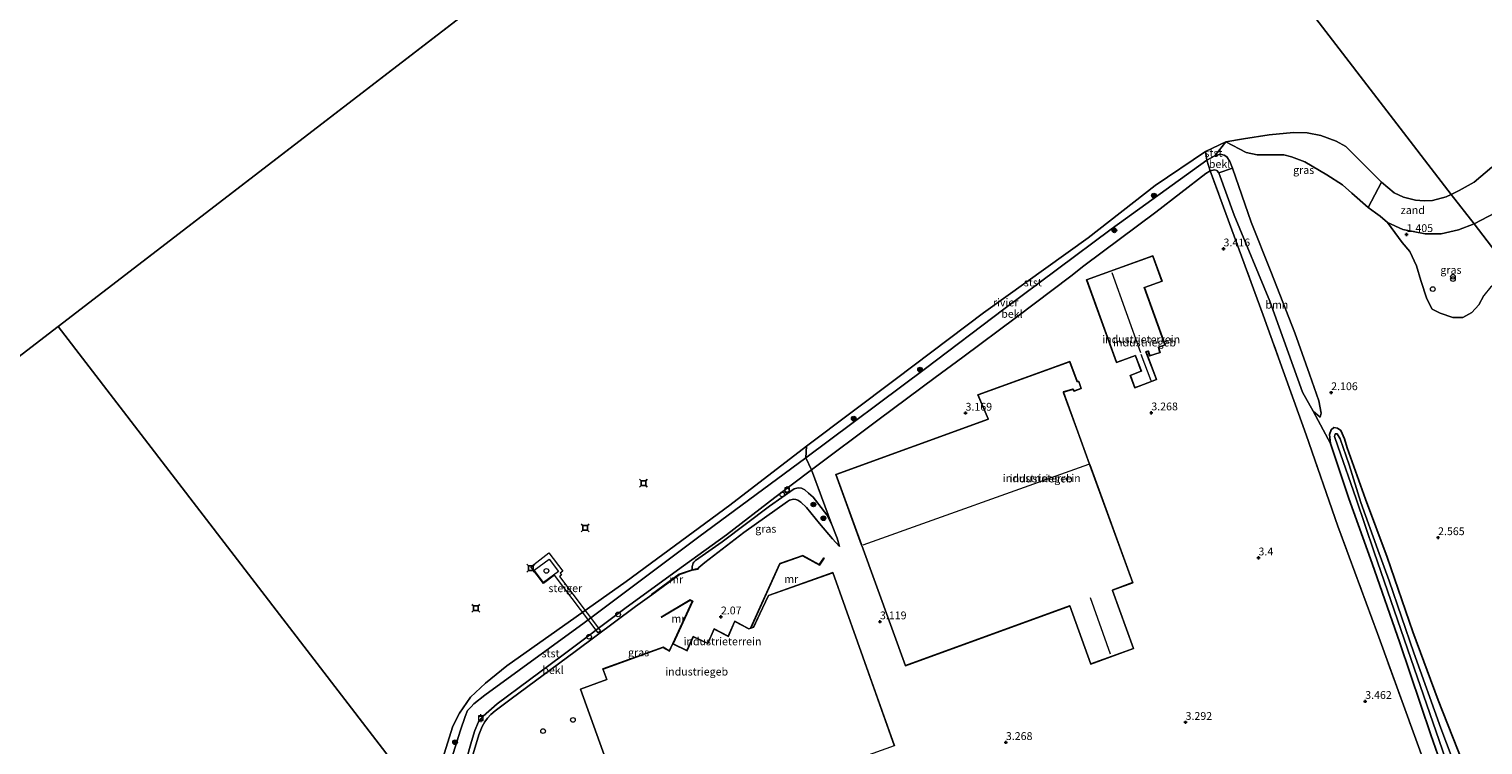
# Model space of a CAD drawing. Units: metres. Extents: x 99995 to 110008, y 412498 to 418753.
# Drawn here: x 101161 to 101627, y 412782 to 413011 of the extents above; entities that cross this region are included whole.
import ezdxf
from ezdxf.enums import TextEntityAlignment as Align

# ---------------------------------------------------------------- set-up
doc = ezdxf.new("R2010")
doc.units = ezdxf.units.M
doc.linetypes.add('IE-TERREINAFSCHEIDING', pattern=[10, 8, -2])
doc.layers.get('0').update_dxf_attribs({"lineweight": 25})
for name, color, linetype, lineweight in [('B-ME-GR-BOOM-GV-B6', 93, 'Continuous', 18), ('B-ME-GR-BOOM-S-B1', 93, 'Continuous', 18), ('B-ME-GW-KRUINLIJN-L-B1', 93, 'Continuous', 18), ('B-ME-GW-TEENLIJN-L-B1', 93, 'Continuous', 18), ('B-ME-IE-GRASLAND-GV-B6', 93, 'Continuous', 18), ('B-ME-IE-GRONDWERKLIJN-GROND_INGERICHT-GV-B6', 253, 'Continuous', 18), ('B-ME-IE-GRONDWERKLIJN-GROND_NIETINGERICHT-GV-B6', 253, 'Continuous', 18), ('B-ME-IE-HULPGEOMETRIE-L-B1', 53, 'Continuous', 18), ('B-ME-IE-INRICHTINGSELEMENT-S-B1', 253, 'Continuous', 18), ('B-ME-IE-TERREINAFSCHEIDING-RASTERHEKWERK-L-B1', 8, 'IE-TERREINAFSCHEIDING', 18), ('B-ME-KG-KADASTRAAL-DAKRAND-L-B1', 13, 'Continuous', 18), ('B-ME-KG-KADASTRAAL-DAKRAND-L-B2', 13, 'Continuous', 18), ('B-ME-KG-KADASTRAAL-NOKLIJN-L-B1', 13, 'Continuous', 18), ('B-ME-KW-STEIGER-GV-B7', 213, 'Continuous', 18), ('B-ME-MW-MUUR-GV-B6', 8, 'IE-TERREINAFSCHEIDING-KUNSTMATIG', 18), ('B-ME-OB-BEKLEDING-GV-B6', 253, 'Continuous', 18), ('B-ME-OB-WATERLIJN-L-B1', 133, 'OB-WATERLIJN', 18), ('B-ME-OG-BEBOUWING-GV-B6', 173, 'Continuous', 18), ('B-ME-OG-BEBOUWING-S-B1', 173, 'Continuous', 18), ('B-ME-OG-WATER-GV-B6', 153, 'Continuous', 18), ('B-ME-VV-BOLDER-S-B1', 213, 'Continuous', 18)]:
    doc.layers.add(name, color=color, linetype=linetype, lineweight=lineweight)
for name, color, linetype in [('B-ME-GW-HOOGTEPUNT-S-B1', 10, 'Continuous'), ('B-ME-GW-INSTEEKWATERGANG-L-B1', 10, 'Continuous'), ('B-ME-VV-AFMEERCONSTRUCTIE-S-B1', 10, 'Continuous')]:
    doc.layers.add(name, color=color, linetype=linetype)
doc.styles.add('NLCS-ISO', font='NLCS-ISO.TTF')
doc.linetypes.add('IE-TERREINAFSCHEIDING-KUNSTMATIG', pattern='A,4,[82,NLCS.SHX,S=0.75,R=90,X=0,Y=0],4,-2', length=10)
doc.linetypes.add('OB-WATERLIJN', pattern='A,10,[32,NLCS.SHX,S=2,R=0,X=0,Y=0],-12', length=22)

# ---------------------------------------------------------------- blocks, each defined once
blk = doc.blocks.new('dtb')
blk.add_circle((0, 0), 0.75)
blk = doc.blocks.new('hoogtepunt')
for p, q in [((-0.5, 0), (0.5, 0)), ((0, 0.5), (0, -0.5))]:
    blk.add_line(p, q)
blk = doc.blocks.new('boom')
h = blk.add_hatch(color=256)
edge = h.paths.add_edge_path()
edge.add_arc((0, 0), 0.75, 0, 360)
blk.add_circle((0, 0), 0.75)
blk = doc.blocks.new('prullenbak')
for centre in [(-0.375, 0), (0.375, 0)]:
    blk.add_circle(centre, 0.75)
blk = doc.blocks.new('meerstoel')
for p, q in [((-1.25, 1.25), (-0.75, 0.75)), ((-0.75, 0.75), (-0.75, -0.75)), ((0.75, 0.75), (-0.75, 0.75)), ((0.75, 0.75), (1.25, 1.25)), ((0.75, -0.75), (0.75, 0.75)), ((-0.75, -0.75), (-1.25, -1.25)), ((-0.75, -0.75), (0.75, -0.75)), ((0.75, -0.75), (1.25, -1.25))]:
    blk.add_line(p, q)
blk = doc.blocks.new('bolder')
for p, q in [((-0.75, 0), (-1.25, 0)), ((-0.75, 0.75), (-0.75, -0.75)), ((0.75, 0.75), (-0.75, 0.75)), ((0.75, -0.75), (0.75, 0.75)), ((0.75, 0), (1.25, 0)), ((-0.75, -0.75), (0.75, -0.75))]:
    blk.add_line(p, q)
blk.add_circle((0, 0), 0.673)

msp = doc.modelspace()

# ---------------------------------------------------------------- linework, layer by layer
at = {"layer": 'B-ME-GR-BOOM-GV-B6'}
for points in [[(101547.071, 412966.594, 0.935), (101546.263, 412968.737, 0.87), (101545.263, 412970.327, 0.887), (101544.399, 412970.794, 0.919), (101543.161, 412971.081, 0.935), (101541.357, 412970.633, 0.952), (101544.905, 412975.056, 0.521), (101551.463, 412971.663, 0.705), (101554.965, 412970.948, 0.827), (101559.438, 412970.97, 1.071), (101563.554, 412970.925, 1.088), (101566.014, 412970.237, 1.088), (101570.268, 412968.664, 1.112), (101577.3, 412964.501, 1.104), (101582.31, 412961.255, 1.12), (101585.316, 412958.634, 1.071), (101590.61, 412954.073, 1.096), (101592.977, 412952.295, 1.047), (101594.398, 412951.228, 1.023), (101596.799, 412949.271, 1.071), (101601.483, 412942.819, 1.421), (101603.921, 412939.87, 1.543), (101606.075, 412935.276, 1.665), (101607.464, 412930.614, 1.722), (101609.38, 412924.718, 1.771), (101611.137, 412921.457, 1.795), (101613.681, 412920.119, 1.869), (101617.738, 412918.805, 1.917), (101620.927, 412918.771, 1.991), (101623.815, 412920.347, 1.991), (101626.016, 412922.831, 1.942), (101627.644, 412925.799, 1.836)], [(101542.706, 412965.155, 3.27), (101547.071, 412966.594, 0.935), (101553.044, 412949.281, 1.318), (101559.401, 412933.483, 1.309), (101567.029, 412913.851, 1.716), (101571.763, 412900.599, 2.066), (101574.77, 412891.989, 2.44), (101575.505, 412888.055, 2.701), (101575.153, 412886.769, 2.839), (101572.931, 412888.759, 2.928), (101569.469, 412894.81, 3.107), (101559.029, 412923.945, 3.067), (101547.571, 412951.594, 3.091), (101542.706, 412965.155, 3.27)], [(101638.403, 412730.281, 3.27), (101624.872, 412766.055, 3.343), (101617.592, 412784.419, 3.245), (101613.045, 412796.077, 3.123), (101604.918, 412817.984, 3.042), (101596.667, 412841.94, 2.993), (101589.76, 412860.485, 2.945), (101583.79, 412876.984, 2.904), (101582.963, 412879.827, 2.912), (101581.763, 412882.49, 2.936), (101580.766, 412883.266, 2.961), (101579.513, 412883.438, 2.969), (101578.719, 412882.735, 2.985), (101578.222, 412881.236, 2.985), (101578.464, 412878.358, 3.002), (101572.931, 412888.759, 2.928), (101575.153, 412886.769, 2.839), (101575.505, 412888.055, 2.701), (101574.77, 412891.989, 2.44), (101571.763, 412900.599, 2.066), (101567.029, 412913.851, 1.716), (101559.401, 412933.483, 1.309), (101553.044, 412949.281, 1.318), (101547.071, 412966.594, 0.935)]]:
    msp.add_polyline3d(points, dxfattribs=at)
at = {"layer": 'B-ME-GW-INSTEEKWATERGANG-L-B1'}
msp.add_polyline3d([(101630.478, 412728.134, 3.026), (101620.429, 412757.157, 3.01), (101610.704, 412784.997, 3.026), (101600.744, 412814.495, 3.05), (101591.871, 412839.837, 3.14), (101584.416, 412860.722, 3.067), (101578.464, 412878.358, 3.002), (101578.222, 412881.236, 2.985), (101578.719, 412882.735, 2.985), (101579.513, 412883.438, 2.969), (101580.766, 412883.266, 2.961), (101581.763, 412882.49, 2.936), (101582.963, 412879.827, 2.912), (101583.79, 412876.984, 2.904), (101589.76, 412860.485, 2.945), (101596.667, 412841.94, 2.993), (101604.918, 412817.984, 3.042), (101613.045, 412796.077, 3.123), (101617.592, 412784.419, 3.245), (101624.872, 412766.055, 3.343), (101638.403, 412730.281, 3.27)], dxfattribs=at)
at = {"layer": 'B-ME-GW-KRUINLIJN-L-B1'}
for points in [[(101624.539, 412948.755, 1.446), (101619.521, 412946.893, 1.503), (101613.947, 412945.629, 1.486), (101608.839, 412945.637, 1.446), (101601.707, 412946.969, 1.356), (101596.799, 412949.271, 1.071), (101594.398, 412951.228, 1.023), (101592.977, 412952.295, 1.047), (101590.61, 412954.073, 1.096), (101585.316, 412958.634, 1.071), (101582.31, 412961.255, 1.12), (101577.3, 412964.501, 1.104), (101570.268, 412968.664, 1.112), (101566.014, 412970.237, 1.088), (101563.554, 412970.925, 1.088), (101559.438, 412970.97, 1.071), (101554.965, 412970.948, 0.827), (101551.463, 412971.663, 0.705), (101544.905, 412975.056, 0.521)], [(101575.153, 412886.769, 2.839), (101572.931, 412888.759, 2.928), (101569.469, 412894.81, 3.107), (101559.029, 412923.945, 3.067), (101547.571, 412951.594, 3.091), (101542.706, 412965.155, 3.27), (101542.002, 412965.948, 3.27), (101541.334, 412966.157, 3.229), (101539.888, 412965.775, 3.148), (101538.558, 412964.972, 3.115), (101522.448, 412952.562, 3.229), (101499.398, 412935.302, 3.327), (101495.225, 412931.988, 3.266), (101477.8, 412918.888, 3.29), (101460.561, 412906.082, 3.25), (101451.678, 412899.556, 3.176), (101433.775, 412886.144, 3.221), (101412.087, 412869.917, 3.351), (101400.327, 412861.058, 3.372), (101384.792, 412849.033, 3.364), (101371.061, 412839.14, 3.294), (101352.645, 412825.8, 3.274), (101332.019, 412810.325, 3.339), (101311.254, 412794.899, 3.392), (101306.824, 412790.981, 3.428), (101305.312, 412789.071, 3.38), (101304.154, 412786.356, 3.347), (101303.049, 412782.764, 3.372), (101298.211, 412765.78, 3.4)], [(101624.539, 412948.755, 1.446), (101631.31, 412952.344, 1.493)], [(101373.76, 412837.868, 3.258), (101373.812, 412838.877, 3.229), (101374.075, 412839.944, 3.209), (101374.301, 412840.319, 3.213), (101374.892, 412840.818, 3.221), (101383.412, 412846.814, 3.241), (101398.633, 412858.244, 3.286), (101406.463, 412863.87, 3.323), (101407.779, 412864.153, 3.294), (101408.813, 412864.068, 3.282), (101409.897, 412863.513, 3.278), (101411.058, 412862.453, 3.278), (101412.585, 412861.11, 3.221), (101416.973, 412855.453, 3.164), (101418.073, 412853.328, 3.266), (101418.442, 412852.638, 3.351)]]:
    msp.add_polyline3d(points, dxfattribs=at)
at = {"layer": 'B-ME-GW-TEENLIJN-L-B1'}
for points in [[(101290.925, 412759.224, 0.698), (101299.487, 412786.463, 0.756), (101301.011, 412790.782, 0.732), (101301.799, 412792.705, 0.716), (101302.899, 412793.947, 0.748), (101303.789, 412794.927, 0.781), (101307.355, 412797.629, 0.805), (101339.128, 412820.885, 0.813), (101375.956, 412848.38, 0.789), (101410.289, 412873.779, 0.87), (101448.673, 412902.371, 0.903), (101473.725, 412921.433, 0.919), (101508.203, 412947.045, 0.911), (101538.842, 412969.238, 0.992), (101541.357, 412970.633, 0.952), (101543.161, 412971.081, 0.935), (101544.399, 412970.794, 0.919), (101545.263, 412970.327, 0.887), (101546.263, 412968.737, 0.87), (101547.071, 412966.594, 0.935), (101553.044, 412949.281, 1.318), (101559.401, 412933.483, 1.309), (101567.029, 412913.851, 1.716), (101571.763, 412900.599, 2.066), (101574.77, 412891.989, 2.44), (101575.505, 412888.055, 2.701), (101575.153, 412886.769, 2.839)], [(101421.065, 412845.338, 3.221), (101418.759, 412847.775, 3.042), (101414.651, 412852.725, 2.798), (101410.503, 412857.797, 2.518), (101408.623, 412859.537, 2.461), (101407.668, 412860.191, 2.461), (101407.033, 412860.424, 2.461), (101406.292, 412860.526, 2.465), (101405, 412860.211, 2.465), (101404.327, 412859.752, 2.477), (101390.41, 412849.768, 2.371)], [(101375.702, 412838.268, 2.241), (101375.977, 412838.578, 2.265), (101377.824, 412840.182, 2.282), (101390.41, 412849.768, 2.371)]]:
    msp.add_polyline3d(points, dxfattribs=at)
at = {"layer": 'B-ME-IE-GRASLAND-GV-B6'}
for points in [[(101624.539, 412948.755, 1.446), (101631.31, 412952.344, 1.493), (101637.927, 412957.713, 1.53), (101644.881, 412966.604, 1.605), (101652.393, 412978.384, 1.567), (101656.159, 412988.415, 1.605), (101656.731, 412983.559, 1.368), (101658.028, 412981.728, 1.368), (101664.238, 412980.389, 1.447), (101683.756, 412986.087, 1.684), (101707.542, 412993.017, 1.644), (101709.453, 412991.501, 1.723), (101710.16, 412989.491, 1.763), (101705.444, 412983.997, 1.961), (101692.386, 412968.169, 1.961), (101686.207, 412962.715, 1.961), (101670.737, 412950.797, 1.723), (101637.433, 412931.987, 1.586), (101624.539, 412948.755, 1.446)], [(101544.905, 412975.056, 0.521), (101550.61, 412976.011, 0.521), (101558.803, 412977.32, 0.521), (101566.625, 412978.041, 0.521), (101570.969, 412977.965, 0.521), (101575.382, 412977.124, 0.521), (101580.304, 412975.342, 0.521), (101583.436, 412973.633, 0.521), (101594.863, 412962.187, 0.521), (101590.61, 412954.073, 1.096), (101585.316, 412958.634, 1.071), (101582.31, 412961.255, 1.12), (101577.3, 412964.501, 1.104), (101570.268, 412968.664, 1.112), (101566.014, 412970.237, 1.088), (101563.554, 412970.925, 1.088), (101559.438, 412970.97, 1.071), (101554.965, 412970.948, 0.827), (101551.463, 412971.663, 0.705), (101544.905, 412975.056, 0.521)], [(101631.05, 412713.587, 3.359), (101618.187, 412749.152, 3.408), (101609.808, 412772.603, 3.384), (101593.517, 412817.408, 3.343), (101580.854, 412851.9, 3.392), (101570.658, 412881.118, 3.319), (101556.903, 412919.477, 3.376), (101544.966, 412952.07, 3.408), (101539.888, 412965.775, 3.148), (101541.334, 412966.157, 3.229), (101542.002, 412965.948, 3.27), (101542.706, 412965.155, 3.27)], [(101542.706, 412965.155, 3.27), (101547.571, 412951.594, 3.091), (101559.029, 412923.945, 3.067), (101569.469, 412894.81, 3.107), (101572.931, 412888.759, 2.928), (101578.464, 412878.358, 3.002), (101584.416, 412860.722, 3.067), (101591.871, 412839.837, 3.14), (101600.744, 412814.495, 3.05), (101610.704, 412784.997, 3.026), (101620.429, 412757.157, 3.01), (101630.478, 412728.134, 3.026)], [(101624.539, 412948.755, 1.446), (101637.433, 412931.987, 1.586), (101633.071, 412930.625, 1.673), (101629.941, 412928.56, 1.771), (101627.644, 412925.799, 1.836), (101626.016, 412922.831, 1.942), (101623.815, 412920.347, 1.991), (101620.927, 412918.771, 1.991), (101617.738, 412918.805, 1.917), (101613.681, 412920.119, 1.869), (101611.137, 412921.457, 1.795), (101609.38, 412924.718, 1.771), (101607.464, 412930.614, 1.722), (101606.075, 412935.276, 1.665), (101603.921, 412939.87, 1.543), (101601.483, 412942.819, 1.421), (101596.799, 412949.271, 1.071), (101601.707, 412946.969, 1.356), (101608.839, 412945.637, 1.446), (101613.947, 412945.629, 1.486), (101619.521, 412946.893, 1.503), (101624.539, 412948.755, 1.446)], [(101578.464, 412878.358, 3.002), (101578.222, 412881.236, 2.985), (101578.719, 412882.735, 2.985), (101579.513, 412883.438, 2.969), (101580.766, 412883.266, 2.961), (101581.763, 412882.49, 2.936), (101582.963, 412879.827, 2.912), (101583.79, 412876.984, 2.904), (101589.76, 412860.485, 2.945), (101596.667, 412841.94, 2.993), (101604.918, 412817.984, 3.042), (101613.045, 412796.077, 3.123), (101617.592, 412784.419, 3.245), (101624.872, 412766.055, 3.343), (101638.403, 412730.281, 3.27)], [(101630.478, 412728.134, 3.026), (101620.429, 412757.157, 3.01), (101610.704, 412784.997, 3.026), (101600.744, 412814.495, 3.05), (101591.871, 412839.837, 3.14), (101584.416, 412860.722, 3.067), (101578.464, 412878.358, 3.002)], [(101631.478, 412740.526, 1.724), (101622.974, 412763.065, 1.724), (101613.925, 412787.131, 1.724), (101605.234, 412811.263, 1.724), (101597.329, 412834.359, 1.724), (101593.701, 412844.265, 1.724), (101588.193, 412859.481, 1.724), (101584.507, 412871.486, 1.724), (101581.603, 412879.899, 1.724), (101580.665, 412881.433, 1.724), (101579.965, 412881.414, 1.724), (101579.79, 412880.567, 1.724), (101580.853, 412877.494, 1.724), (101586.721, 412860.59, 1.724), (101592.547, 412843.472, 1.724), (101605.304, 412806.295, 1.724), (101618.339, 412768.616, 1.724), (101629.057, 412738.63, 1.724)], [(101298.211, 412765.78, 3.4), (101303.049, 412782.764, 3.372), (101304.154, 412786.356, 3.347), (101305.312, 412789.071, 3.38), (101306.824, 412790.981, 3.428), (101311.254, 412794.899, 3.392), (101332.019, 412810.325, 3.339), (101352.645, 412825.8, 3.274), (101371.061, 412839.14, 3.294), (101384.792, 412849.033, 3.364), (101400.327, 412861.058, 3.372), (101412.087, 412869.917, 3.351), (101418.442, 412852.638, 3.351), (101418.073, 412853.328, 3.266), (101416.973, 412855.453, 3.164), (101412.585, 412861.11, 3.221), (101411.058, 412862.453, 3.278), (101409.897, 412863.513, 3.278), (101408.813, 412864.068, 3.282), (101407.779, 412864.153, 3.294), (101406.463, 412863.87, 3.323), (101398.633, 412858.244, 3.286), (101383.412, 412846.814, 3.241), (101374.892, 412840.818, 3.221), (101374.301, 412840.319, 3.213), (101374.075, 412839.944, 3.209), (101373.812, 412838.877, 3.229), (101373.76, 412837.868, 3.258), (101369.618, 412836.465, 3.469), (101360.735, 412829.939, 3.286), (101360.837, 412829.803, 3.132)], [(101375.702, 412838.268, 2.241), (101373.76, 412837.868, 3.258), (101373.812, 412838.877, 3.229), (101374.075, 412839.944, 3.209), (101374.301, 412840.319, 3.213), (101374.892, 412840.818, 3.221), (101383.412, 412846.814, 3.241), (101398.633, 412858.244, 3.286), (101406.463, 412863.87, 3.323), (101407.779, 412864.153, 3.294), (101408.813, 412864.068, 3.282), (101409.897, 412863.513, 3.278), (101411.058, 412862.453, 3.278), (101412.585, 412861.11, 3.221), (101416.973, 412855.453, 3.164), (101418.073, 412853.328, 3.266), (101418.442, 412852.638, 3.351), (101420.271, 412848.002, 3.315), (101421.065, 412845.338, 3.221), (101418.759, 412847.775, 3.042), (101414.651, 412852.725, 2.798), (101410.503, 412857.797, 2.518), (101408.623, 412859.537, 2.461), (101407.668, 412860.191, 2.461), (101407.033, 412860.424, 2.461), (101406.292, 412860.526, 2.465), (101405, 412860.211, 2.465), (101404.327, 412859.752, 2.477), (101390.41, 412849.768, 2.371), (101377.824, 412840.182, 2.282), (101375.977, 412838.578, 2.265), (101375.702, 412838.268, 2.241)], [(101360.837, 412829.803, 3.132), (101355.67, 412826.05, 3.323), (101336.332, 412811.705, 3.38), (101315.712, 412796.491, 3.396), (101310.598, 412792.667, 3.38), (101309.27, 412791.457, 3.364), (101308.153, 412790.305, 3.372), (101307.289, 412789.088, 3.372), (101306.474, 412787.604, 3.364), (101305.381, 412784.939, 3.359), (101300.338, 412768.158, 3.335)]]:
    msp.add_polyline3d(points, dxfattribs=at)
at = {"layer": 'B-ME-IE-GRONDWERKLIJN-GROND_INGERICHT-GV-B6'}
for points in [[(101300.338, 412768.158, 3.335), (101305.381, 412784.939, 3.359), (101306.474, 412787.604, 3.364), (101307.289, 412789.088, 3.372), (101308.153, 412790.305, 3.372), (101309.27, 412791.457, 3.364), (101310.598, 412792.667, 3.38), (101315.712, 412796.491, 3.396), (101336.332, 412811.705, 3.38), (101355.67, 412826.05, 3.323), (101360.837, 412829.803, 3.132), (101366.147, 412833.704, 2.636), (101369.696, 412836.311, 2.18), (101373.781, 412837.692, 2.099), (101375.693, 412838.088, 2.153), (101375.702, 412838.268, 2.241), (101375.977, 412838.578, 2.265), (101377.824, 412840.182, 2.282), (101390.41, 412849.768, 2.371), (101404.327, 412859.752, 2.477), (101405, 412860.211, 2.465), (101406.292, 412860.526, 2.465), (101407.033, 412860.424, 2.461), (101407.668, 412860.191, 2.461), (101408.623, 412859.537, 2.461), (101410.503, 412857.797, 2.518), (101414.651, 412852.725, 2.798), (101418.759, 412847.775, 3.042), (101421.065, 412845.338, 3.221), (101420.271, 412848.002, 3.315), (101418.442, 412852.638, 3.351), (101412.087, 412869.917, 3.351), (101433.775, 412886.144, 3.221), (101451.678, 412899.556, 3.176), (101460.561, 412906.082, 3.25), (101477.8, 412918.888, 3.29), (101495.225, 412931.988, 3.266), (101499.398, 412935.302, 3.327), (101522.448, 412952.562, 3.229), (101538.558, 412964.972, 3.115), (101539.888, 412965.775, 3.148), (101544.966, 412952.07, 3.408), (101556.903, 412919.477, 3.376), (101570.658, 412881.118, 3.319), (101580.854, 412851.9, 3.392), (101593.517, 412817.408, 3.343), (101609.808, 412772.603, 3.384)], [(101300.338, 412768.158, 3.335), (101305.381, 412784.939, 3.359), (101306.474, 412787.604, 3.364), (101307.289, 412789.088, 3.372), (101308.153, 412790.305, 3.372), (101309.27, 412791.457, 3.364), (101310.598, 412792.667, 3.38), (101315.712, 412796.491, 3.396), (101336.332, 412811.705, 3.38), (101355.67, 412826.05, 3.323), (101360.837, 412829.803, 3.132), (101366.147, 412833.704, 2.636), (101369.696, 412836.311, 2.18), (101373.781, 412837.692, 2.099), (101375.693, 412838.088, 2.153), (101375.702, 412838.268, 2.241), (101375.977, 412838.578, 2.265), (101377.824, 412840.182, 2.282), (101390.41, 412849.768, 2.371), (101404.327, 412859.752, 2.477), (101405, 412860.211, 2.465), (101406.292, 412860.526, 2.465), (101407.033, 412860.424, 2.461), (101407.668, 412860.191, 2.461), (101408.623, 412859.537, 2.461), (101410.503, 412857.797, 2.518), (101414.651, 412852.725, 2.798), (101418.759, 412847.775, 3.042), (101421.065, 412845.338, 3.221), (101420.271, 412848.002, 3.315), (101418.442, 412852.638, 3.351), (101412.087, 412869.917, 3.351), (101433.775, 412886.144, 3.221), (101451.678, 412899.556, 3.176), (101460.561, 412906.082, 3.25), (101477.8, 412918.888, 3.29), (101495.225, 412931.988, 3.266), (101499.398, 412935.302, 3.327), (101522.448, 412952.562, 3.229), (101538.558, 412964.972, 3.115), (101539.888, 412965.775, 3.148), (101544.966, 412952.07, 3.408), (101556.903, 412919.477, 3.376), (101570.658, 412881.118, 3.319), (101580.854, 412851.9, 3.392), (101593.517, 412817.408, 3.343), (101609.808, 412772.603, 3.384)], [(101500.278, 412930.872, 3.286), (101509.83, 412904.339, 3.286), (101515.915, 412906.526, 3.286), (101515.957, 412906.427, 3.286), (101517.817, 412901.559, 3.286), (101514.25, 412900.196, 3.286), (101515.774, 412896.209, 3.286), (101522.747, 412898.873, 3.286), (101519.351, 412907.761, 3.286), (101519.485, 412907.81, 3.286), (101520.005, 412907.996, 3.286), (101520.04, 412907.897, 3.286), (101520.506, 412906.45, 3.286), (101523.882, 412907.538, 3.286), (101523.348, 412909.198, 3.286), (101523.409, 412909.22, 3.286), (101525.462, 412909.958, 3.286), (101518.854, 412928.344, 3.286), (101524.512, 412930.381, 3.286), (101521.574, 412938.539, 3.286), (101500.278, 412930.872, 3.286)], [(101500.278, 412930.872, 3.286), (101509.83, 412904.339, 3.286), (101515.915, 412906.526, 3.286), (101515.957, 412906.427, 3.286), (101517.817, 412901.559, 3.286), (101514.25, 412900.196, 3.286), (101515.774, 412896.209, 3.286), (101522.747, 412898.873, 3.286), (101519.351, 412907.761, 3.286), (101519.485, 412907.81, 3.286), (101520.005, 412907.996, 3.286), (101520.04, 412907.897, 3.286), (101520.506, 412906.45, 3.286), (101523.882, 412907.538, 3.286), (101523.348, 412909.198, 3.286), (101523.409, 412909.22, 3.286), (101525.462, 412909.958, 3.286), (101518.854, 412928.344, 3.286), (101524.512, 412930.381, 3.286), (101521.574, 412938.539, 3.286), (101500.278, 412930.872, 3.286)], [(101497.211, 412898.302, 3.294), (101494.884, 412904.608, 3.294), (101465.459, 412893.986, 3.294), (101468.697, 412886.302, 3.294), (101468.732, 412886.212, 3.294), (101419.904, 412868.451, 3.294), (101428.133, 412845.805, 3.294), (101428.184, 412845.665, 3.294), (101442.192, 412807.118, 3.294), (101494.77, 412826.215, 3.294), (101494.872, 412826.281, 3.294), (101501.644, 412807.632, 3.294), (101515.368, 412812.615, 3.294), (101508.599, 412831.258, 3.294), (101508.568, 412831.351, 3.294), (101515.078, 412833.721, 3.294), (101501.306, 412871.584, 3.294), (101501.254, 412871.725, 3.294), (101492.868, 412894.781, 3.294), (101492.84, 412894.87, 3.294), (101495.815, 412895.687, 3.294), (101495.928, 412895.704, 3.294), (101496.339, 412895.162, 3.294), (101498.529, 412895.974, 3.294), (101497.844, 412898.202, 3.294), (101497.325, 412898.273, 3.294), (101497.211, 412898.302, 3.294)], [(101497.211, 412898.302, 3.294), (101494.884, 412904.608, 3.294), (101465.459, 412893.986, 3.294), (101468.697, 412886.302, 3.294), (101468.732, 412886.212, 3.294), (101419.904, 412868.451, 3.294), (101428.133, 412845.805, 3.294), (101428.184, 412845.665, 3.294), (101442.192, 412807.118, 3.294), (101494.77, 412826.215, 3.294), (101494.872, 412826.281, 3.294), (101501.644, 412807.632, 3.294), (101515.368, 412812.615, 3.294), (101508.599, 412831.258, 3.294), (101508.568, 412831.351, 3.294), (101515.078, 412833.721, 3.294), (101501.306, 412871.584, 3.294), (101501.254, 412871.725, 3.294), (101492.868, 412894.781, 3.294), (101492.84, 412894.87, 3.294), (101495.815, 412895.687, 3.294), (101495.928, 412895.704, 3.294), (101496.339, 412895.162, 3.294), (101498.529, 412895.974, 3.294), (101497.844, 412898.202, 3.294), (101497.325, 412898.273, 3.294), (101497.211, 412898.302, 3.294)], [(101438.657, 412781.372, 3.367), (101418.923, 412836.976, 3.367), (101398.286, 412829.654, 3.367), (101393.511, 412819.505, 3.367), (101392.646, 412819.198, 3.416), (101401.944, 412839.802, 3.428), (101409.236, 412842.367, 3.445), (101414.603, 412839.391, 3.416), (101416.097, 412841.595, 2.961), (101416.014, 412841.652, 2.965), (101414.572, 412839.523, 2.896), (101409.245, 412842.476, 2.355), (101401.87, 412839.882, 2.16), (101392.515, 412819.152, 2.329), (101392.009, 412818.972, 2.326), (101387.462, 412821.381, 2.326), (101385.398, 412816.553, 2.31), (101380.821, 412818.9, 2.31), (101378.816, 412814.268, 2.31), (101374.179, 412816.471, 2.31), (101372.146, 412811.955, 2.31), (101367.72, 412814.141, 2.339), (101373.971, 412827.766, 2.123), (101373.115, 412828.26, 2.257), (101363.816, 412822.715, 3.339), (101363.943, 412822.674, 3.534), (101373.116, 412828.145, 3.587), (101373.842, 412827.725, 3.587), (101367.63, 412814.185, 3.367), (101366.47, 412811.849, 3.367), (101364.454, 412813.006, 3.367), (101345.184, 412806.082, 3.367), (101346.411, 412802.669, 3.367), (101337.976, 412799.638, 3.367), (101351.325, 412762.486, 3.367)], [(101438.657, 412781.372, 3.367), (101418.923, 412836.976, 3.367), (101398.286, 412829.654, 3.367), (101393.511, 412819.505, 3.367), (101392.646, 412819.198, 3.416), (101401.944, 412839.802, 3.428), (101409.236, 412842.367, 3.445), (101414.603, 412839.391, 3.416), (101416.097, 412841.595, 2.961), (101416.014, 412841.652, 2.965), (101414.572, 412839.523, 2.896), (101409.245, 412842.476, 2.355), (101401.87, 412839.882, 2.16), (101392.515, 412819.152, 2.329), (101392.009, 412818.972, 2.326), (101387.462, 412821.381, 2.326), (101385.398, 412816.553, 2.31), (101380.821, 412818.9, 2.31), (101378.816, 412814.268, 2.31), (101374.179, 412816.471, 2.31), (101372.146, 412811.955, 2.31), (101367.72, 412814.141, 2.339), (101373.971, 412827.766, 2.123), (101373.115, 412828.26, 2.257), (101363.816, 412822.715, 3.339), (101363.943, 412822.674, 3.534), (101373.116, 412828.145, 3.587), (101373.842, 412827.725, 3.587), (101367.63, 412814.185, 3.367), (101366.47, 412811.849, 3.367), (101364.454, 412813.006, 3.367), (101345.184, 412806.082, 3.367), (101346.411, 412802.669, 3.367), (101337.976, 412799.638, 3.367), (101351.325, 412762.486, 3.367)]]:
    msp.add_polyline3d(points, dxfattribs=at)
at = {"layer": 'B-ME-IE-GRONDWERKLIJN-GROND_NIETINGERICHT-GV-B6'}
for points in [[(101631.31, 412952.344, 1.493), (101624.539, 412948.755, 1.446), (101617.242, 412958.245, 0.521), (101619.722, 412959.488, 0.521), (101624.569, 412962.206, 0.521), (101630.28, 412966.968, 0.521)], [(101590.61, 412954.073, 1.096), (101594.863, 412962.187, 0.521), (101598.915, 412958.725, 0.521), (101601.866, 412957.39, 0.521), (101605.791, 412956.384, 0.521), (101608.493, 412956.185, 0.521), (101611.177, 412956.28, 0.521), (101615.58, 412957.473, 0.521), (101617.242, 412958.245, 0.521), (101624.539, 412948.755, 1.446), (101619.521, 412946.893, 1.503), (101613.947, 412945.629, 1.486), (101608.839, 412945.637, 1.446), (101601.707, 412946.969, 1.356), (101596.799, 412949.271, 1.071), (101594.398, 412951.228, 1.023), (101592.977, 412952.295, 1.047), (101590.61, 412954.073, 1.096)]]:
    msp.add_polyline3d(points, dxfattribs=at)
at = {"layer": 'B-ME-IE-HULPGEOMETRIE-L-B1'}
for p in [(101308.198, 413021.779, 0.521), (100869.231, 412684.237, 0.521)]:
    msp.add_line(p, (101170.47, 412915.873, 0.521), dxfattribs=at)
for points in [[(101471.708, 413147.509, 0.521), (101617.242, 412958.245, 0.521), (101624.539, 412948.755, 1.446), (101637.433, 412931.987, 1.586), (101666.446, 412894.256, 3.409), (101690.963, 412862.372, 3.462), (101723.713, 412819.782, 3.347), (101757.515, 412775.822, 3.31), (101759.079, 412773.789, 3.238), (101811.686, 412705.375, 3.398), (101861.832, 412640.16, 2.809)], [(101170.47, 412915.873, 0.521), (101289.071, 412761.634, 0.521), (101290.925, 412759.224, 0.698), (101294.819, 412754.159, 3.363), (101295.838, 412752.833, 3.318), (101304.959, 412740.971, 3.364), (101312.747, 412730.844, 3.367), (101326.382, 412713.112, 3.37), (101337.359, 412698.837, 3.351), (101346.846, 412686.498, 3.349), (101362.43, 412666.232, 3.373), (101373.693, 412651.584, 3.343), (101386.629, 412634.761, 3.376), (101397.806, 412620.226, 3.561), (101412.879, 412600.623, 3.621), (101423.666, 412586.595, 3.521), (101433.533, 412573.763, 3.28), (101444.065, 412560.067, 3.246)]]:
    msp.add_polyline3d(points, dxfattribs=at)
at = {"layer": 'B-ME-IE-TERREINAFSCHEIDING-RASTERHEKWERK-L-B1'}
for points in [[(101538.38, 412971.949, 0.521), (101538.842, 412969.238, 0.992), (101539.888, 412965.775, 3.148), (101544.966, 412952.07, 3.408), (101556.903, 412919.477, 3.376), (101570.658, 412881.118, 3.319), (101580.854, 412851.9, 3.392), (101593.517, 412817.408, 3.343), (101609.808, 412772.603, 3.384), (101618.187, 412749.152, 3.408), (101631.05, 412713.587, 3.359), (101638.31, 412692.554, 3.315), (101646.127, 412670.923, 3.347), (101651.818, 412656.61, 3.355), (101658.957, 412637.017, 3.388), (101667.309, 412614.005, 3.315), (101687.44, 412555.984, 3.229), (101695.652, 412533.224, 3.217), (101700.009, 412520.604, 3.262), (101701.446, 412516.831, 3.237)], [(101410.45, 412877.473, 0.521), (101410.289, 412873.779, 0.87), (101412.087, 412869.917, 3.351), (101418.442, 412852.638, 3.351)], [(101421.065, 412845.338, 3.221), (101420.271, 412848.002, 3.315), (101418.442, 412852.638, 3.351)]]:
    msp.add_polyline3d(points, dxfattribs=at)
at = {"layer": 'B-ME-KG-KADASTRAAL-DAKRAND-L-B1'}
for points in [[(101523.285, 412909.228, 8.777), (101525.399, 412909.988, 8.779), (101518.79, 412928.375, 8.831), (101524.448, 412930.411, 7.951), (101521.544, 412938.475, 7.94), (101500.342, 412930.842, 8.758), (101509.86, 412904.403, 8.761), (101515.948, 412906.591, 8.768), (101516.001, 412906.451, 5.536), (101517.881, 412901.531, 5.536), (101514.315, 412900.168, 5.536), (101515.803, 412896.273, 5.536), (101522.682, 412898.902, 5.54), (101519.286, 412907.791, 5.546), (101519.427, 412907.841, 8.772), (101520.039, 412908.062, 8.773), (101520.085, 412907.919, 6.008), (101520.538, 412906.513, 6.008), (101523.82, 412907.57, 6.012), (101523.304, 412909.169, 6.01), (101523.285, 412909.228, 8.777)], [(101492.77, 412894.903, 6.886), (101492.822, 412894.762, 11.843), (101501.208, 412871.707, 14.499), (101501.259, 412871.566, 16.603), (101515.014, 412833.751, 11.803), (101508.501, 412831.38, 11.86), (101508.552, 412831.239, 13.852), (101515.304, 412812.645, 13.8), (101501.674, 412807.696, 13.86), (101494.911, 412826.32, 13.804), (101494.77, 412826.268, 11.847), (101442.222, 412807.182, 11.767), (101428.231, 412845.683, 16.693), (101428.18, 412845.824, 14.58), (101419.968, 412868.421, 12.055), (101468.801, 412886.184, 11.913), (101468.742, 412886.322, 7.035), (101465.525, 412893.957, 7.003), (101494.855, 412904.544, 7.048), (101497.179, 412898.243, 6.967), (101497.328, 412898.223, 6.19), (101497.806, 412898.157, 6.267), (101498.467, 412896.004, 6.227), (101496.356, 412895.221, 6.227), (101495.939, 412895.772, 6.19), (101495.794, 412895.733, 6.886), (101492.77, 412894.903, 6.886)], [(101438.594, 412781.402, 10.257), (101355.331, 412751.485, 10.347), (101353.435, 412756.762, 10.347), (101353.384, 412756.903, 14.897), (101351.421, 412762.366, 14.884), (101351.371, 412762.507, 10.347), (101338.04, 412799.608, 10.261), (101346.475, 412802.639, 10.464), (101345.248, 412806.052, 10.513), (101364.45, 412812.951, 11.026), (101366.491, 412811.78, 10.989), (101367.652, 412814.119, 10.889), (101372.171, 412811.887, 10.856), (101374.204, 412816.404, 10.789), (101378.842, 412814.201, 10.607), (101380.845, 412818.831, 10.513), (101385.423, 412816.485, 10.424), (101387.487, 412821.312, 10.351), (101392.005, 412818.918, 10.334), (101393.547, 412819.465, 10.353), (101398.322, 412829.613, 10.529), (101418.893, 412836.912, 10.724), (101438.594, 412781.402, 10.257)]]:
    msp.add_polyline3d(points, dxfattribs=at)
at = {"layer": 'B-ME-KG-KADASTRAAL-DAKRAND-L-B2'}
msp.add_polyline3d([(101327.969, 412841.299, 10.465), (101330.964, 412837.283, 10.398), (101326.172, 412833.749, 10.383), (101323.159, 412837.767, 10.386), (101327.969, 412841.299, 10.465)], dxfattribs=at)
at = {"layer": 'B-ME-KG-KADASTRAAL-NOKLIJN-L-B1'}
for p, q in [((101508.334, 412933.189, 9.995), (101517.595, 412907.486, 9.979)), ((101517.721, 412906.95, 6.206), (101520.906, 412898.575, 6.206)), ((101428.616, 412845.822, 16.81), (101501.012, 412871.709, 16.665)), ((101501.456, 412828.954, 14.647), (101507.893, 412810.886, 14.647))]:
    msp.add_line(p, q, dxfattribs=at)
at = {"layer": 'B-ME-KW-STEIGER-GV-B7'}
msp.add_polyline3d([(101343.66, 412817.662, 3.448), (101329.674, 412836.165, 2.375), (101326.092, 412833.464, 2.317), (101322.087, 412838.858, 2.265), (101327.894, 412843.256, 2.265), (101332.311, 412837.413, 2.375), (101331.439, 412836.754, 2.375), (101331.873, 412836.18, 2.485), (101331.269, 412835.723, 2.54), (101344.423, 412818.32, 3.393), (101343.66, 412817.662, 3.448)], dxfattribs=at)
at = {"layer": 'B-ME-MW-MUUR-GV-B6'}
for points in [[(101392.515, 412819.152, 2.329), (101401.87, 412839.882, 2.16), (101409.245, 412842.476, 2.355), (101414.572, 412839.523, 2.896), (101416.014, 412841.652, 2.965), (101416.097, 412841.595, 2.961), (101414.603, 412839.391, 3.416), (101409.236, 412842.367, 3.445), (101401.944, 412839.802, 3.428), (101392.646, 412819.198, 3.416), (101392.515, 412819.152, 2.329)], [(101360.837, 412829.803, 3.132), (101360.735, 412829.939, 3.286), (101369.618, 412836.465, 3.469), (101373.76, 412837.868, 3.258), (101375.702, 412838.268, 2.241), (101375.693, 412838.088, 2.153), (101373.781, 412837.692, 2.099), (101369.696, 412836.311, 2.18), (101366.147, 412833.704, 2.636), (101360.837, 412829.803, 3.132)], [(101367.63, 412814.185, 3.367), (101373.842, 412827.725, 3.587), (101373.116, 412828.145, 3.587), (101363.943, 412822.674, 3.534), (101363.816, 412822.715, 3.339), (101373.115, 412828.26, 2.257), (101373.971, 412827.766, 2.123), (101367.72, 412814.141, 2.339), (101367.63, 412814.185, 3.367)]]:
    msp.add_polyline3d(points, dxfattribs=at)
at = {"layer": 'B-ME-OB-BEKLEDING-GV-B6'}
for points in [[(101538.38, 412971.949, 0.521), (101538.842, 412969.238, 0.992), (101508.203, 412947.045, 0.911), (101473.725, 412921.433, 0.919), (101448.673, 412902.371, 0.903), (101410.289, 412873.779, 0.87), (101410.45, 412877.473, 0.521), (101439.285, 412899.218, 0.521), (101467.213, 412920.276, 0.521), (101500.772, 412944.272, 0.521), (101522.246, 412961.052, 0.521), (101538.38, 412971.949, 0.521)], [(101541.357, 412970.633, 0.952), (101538.842, 412969.238, 0.992), (101538.38, 412971.949, 0.521), (101544.905, 412975.056, 0.521), (101541.357, 412970.633, 0.952)], [(101410.289, 412873.779, 0.87), (101448.673, 412902.371, 0.903), (101473.725, 412921.433, 0.919), (101508.203, 412947.045, 0.911), (101538.842, 412969.238, 0.992), (101539.888, 412965.775, 3.148), (101538.558, 412964.972, 3.115), (101522.448, 412952.562, 3.229), (101499.398, 412935.302, 3.327), (101495.225, 412931.988, 3.266), (101477.8, 412918.888, 3.29), (101460.561, 412906.082, 3.25), (101451.678, 412899.556, 3.176), (101433.775, 412886.144, 3.221), (101412.087, 412869.917, 3.351), (101410.289, 412873.779, 0.87)], [(101542.706, 412965.155, 3.27), (101542.002, 412965.948, 3.27), (101541.334, 412966.157, 3.229), (101539.888, 412965.775, 3.148), (101538.842, 412969.238, 0.992), (101541.357, 412970.633, 0.952), (101543.161, 412971.081, 0.935), (101544.399, 412970.794, 0.919), (101545.263, 412970.327, 0.887), (101546.263, 412968.737, 0.87), (101547.071, 412966.594, 0.935), (101542.706, 412965.155, 3.27)], [(101410.45, 412877.473, 0.521), (101410.289, 412873.779, 0.87), (101375.956, 412848.38, 0.789), (101339.128, 412820.885, 0.813), (101307.355, 412797.629, 0.805), (101303.789, 412794.927, 0.781), (101302.899, 412793.947, 0.748), (101301.799, 412792.705, 0.716), (101301.011, 412790.782, 0.732), (101299.487, 412786.463, 0.756), (101290.925, 412759.224, 0.698), (101289.071, 412761.634, 0.521), (101294.253, 412778.824, 0.521), (101297.041, 412787.671, 0.521), (101299.249, 412791.896, 0.521), (101302.738, 412796.988, 0.521), (101307.483, 412801.502, 0.521), (101314.353, 412807.115, 0.521), (101352.68, 412834.113, 0.521), (101385.846, 412858.628, 0.521), (101410.45, 412877.473, 0.521)], [(101290.925, 412759.224, 0.698), (101299.487, 412786.463, 0.756), (101301.011, 412790.782, 0.732), (101301.799, 412792.705, 0.716), (101302.899, 412793.947, 0.748), (101303.789, 412794.927, 0.781), (101307.355, 412797.629, 0.805), (101339.128, 412820.885, 0.813), (101375.956, 412848.38, 0.789), (101410.289, 412873.779, 0.87), (101412.087, 412869.917, 3.351), (101400.327, 412861.058, 3.372), (101384.792, 412849.033, 3.364), (101371.061, 412839.14, 3.294), (101352.645, 412825.8, 3.274), (101332.019, 412810.325, 3.339), (101311.254, 412794.899, 3.392), (101306.824, 412790.981, 3.428), (101305.312, 412789.071, 3.38), (101304.154, 412786.356, 3.347), (101303.049, 412782.764, 3.372), (101298.211, 412765.78, 3.4), (101294.819, 412754.159, 3.363), (101290.925, 412759.224, 0.698)]]:
    msp.add_polyline3d(points, dxfattribs=at)
at = {"layer": 'B-ME-OB-WATERLIJN-L-B1'}
for points in [[(101617.242, 412958.245, 0.521), (101615.58, 412957.473, 0.521), (101611.177, 412956.28, 0.521), (101608.493, 412956.185, 0.521), (101605.791, 412956.384, 0.521), (101601.866, 412957.39, 0.521), (101598.915, 412958.725, 0.521), (101594.863, 412962.187, 0.521), (101583.436, 412973.633, 0.521), (101580.304, 412975.342, 0.521), (101575.382, 412977.124, 0.521), (101570.969, 412977.965, 0.521), (101566.625, 412978.041, 0.521), (101558.803, 412977.32, 0.521), (101550.61, 412976.011, 0.521), (101544.905, 412975.056, 0.521), (101538.38, 412971.949, 0.521), (101522.246, 412961.052, 0.521), (101500.772, 412944.272, 0.521), (101467.213, 412920.276, 0.521), (101439.285, 412899.218, 0.521), (101410.45, 412877.473, 0.521), (101385.846, 412858.628, 0.521), (101352.68, 412834.113, 0.521), (101314.353, 412807.115, 0.521), (101307.483, 412801.502, 0.521), (101302.738, 412796.988, 0.521), (101299.249, 412791.896, 0.521), (101297.041, 412787.671, 0.521), (101294.253, 412778.824, 0.521)], [(101630.28, 412966.968, 0.521), (101624.569, 412962.206, 0.521), (101619.722, 412959.488, 0.521), (101617.242, 412958.245, 0.521)]]:
    msp.add_polyline3d(points, dxfattribs=at)
at = {"layer": 'B-ME-OG-BEBOUWING-GV-B6'}
for points in [[(101523.409, 412909.22, 3.286), (101523.348, 412909.198, 3.286), (101523.882, 412907.538, 3.286), (101520.506, 412906.45, 3.286), (101520.04, 412907.897, 3.286), (101520.005, 412907.996, 3.286), (101519.485, 412907.81, 3.286), (101519.351, 412907.761, 3.286), (101522.747, 412898.873, 3.286), (101515.774, 412896.209, 3.286), (101514.25, 412900.196, 3.286), (101517.817, 412901.559, 3.286), (101515.957, 412906.427, 3.286), (101515.915, 412906.526, 3.286), (101509.83, 412904.339, 3.286), (101500.278, 412930.872, 3.286), (101521.574, 412938.539, 3.286), (101524.512, 412930.381, 3.286), (101518.854, 412928.344, 3.286), (101525.462, 412909.958, 3.286), (101523.409, 412909.22, 3.286)], [(101492.84, 412894.87, 3.294), (101492.868, 412894.781, 3.294), (101501.254, 412871.725, 3.294), (101501.306, 412871.584, 3.294), (101515.078, 412833.721, 3.294), (101508.568, 412831.351, 3.294), (101508.599, 412831.258, 3.294), (101515.368, 412812.615, 3.294), (101501.644, 412807.632, 3.294), (101494.872, 412826.281, 3.294), (101494.77, 412826.215, 3.294), (101442.192, 412807.118, 3.294), (101428.184, 412845.665, 3.294), (101428.133, 412845.805, 3.294), (101419.904, 412868.451, 3.294), (101468.732, 412886.212, 3.294), (101468.697, 412886.302, 3.294), (101465.459, 412893.986, 3.294), (101494.884, 412904.608, 3.294), (101497.211, 412898.302, 3.294), (101497.325, 412898.273, 3.294), (101497.844, 412898.202, 3.294), (101498.529, 412895.974, 3.294), (101496.339, 412895.162, 3.294), (101495.928, 412895.704, 3.294), (101495.815, 412895.687, 3.294), (101492.84, 412894.87, 3.294)], [(101367.63, 412814.185, 3.367), (101367.72, 412814.141, 2.339), (101372.146, 412811.955, 2.31), (101374.179, 412816.471, 2.31), (101378.816, 412814.268, 2.31), (101380.821, 412818.9, 2.31), (101385.398, 412816.553, 2.31), (101387.462, 412821.381, 2.326), (101392.009, 412818.972, 2.326), (101392.515, 412819.152, 2.329), (101392.646, 412819.198, 3.416), (101393.511, 412819.505, 3.367), (101398.286, 412829.654, 3.367), (101418.923, 412836.976, 3.367), (101438.657, 412781.372, 3.367)], [(101351.325, 412762.486, 3.367), (101337.976, 412799.638, 3.367), (101346.411, 412802.669, 3.367), (101345.184, 412806.082, 3.367), (101364.454, 412813.006, 3.367), (101366.47, 412811.849, 3.367), (101367.63, 412814.185, 3.367)]]:
    msp.add_polyline3d(points, dxfattribs=at)
at = {"layer": 'B-ME-OG-WATER-GV-B6'}
for points in [[(101630.28, 412966.968, 0.521), (101624.569, 412962.206, 0.521), (101619.722, 412959.488, 0.521), (101617.242, 412958.245, 0.521), (101471.708, 413147.509, 0.521), (101772.947, 413379.145, 0.521)], [(100303.66, 413296.439, 0.52), (101308.198, 413021.779, 0.521), (101170.47, 412915.873, 0.521), (100869.231, 412684.237, 0.521), (100714.2569, 412500, 0.521), (100597.1234, 412500, 0.5206)], [(100303.66, 413296.439, 0.52), (101308.198, 413021.779, 0.521), (101170.47, 412915.873, 0.521), (100869.231, 412684.237, 0.521), (100714.2569, 412500, 0.521), (100597.1234, 412500, 0.5206)], [(101471.708, 413147.509, 0.521), (101617.242, 412958.245, 0.521), (101615.58, 412957.473, 0.521), (101611.177, 412956.28, 0.521), (101608.493, 412956.185, 0.521), (101605.791, 412956.384, 0.521), (101601.866, 412957.39, 0.521), (101598.915, 412958.725, 0.521), (101594.863, 412962.187, 0.521), (101583.436, 412973.633, 0.521), (101580.304, 412975.342, 0.521), (101575.382, 412977.124, 0.521), (101570.969, 412977.965, 0.521), (101566.625, 412978.041, 0.521), (101558.803, 412977.32, 0.521), (101550.61, 412976.011, 0.521), (101544.905, 412975.056, 0.521)], [(101544.905, 412975.056, 0.521), (101538.38, 412971.949, 0.521), (101522.246, 412961.052, 0.521), (101500.772, 412944.272, 0.521), (101467.213, 412920.276, 0.521), (101439.285, 412899.218, 0.521), (101410.45, 412877.473, 0.521), (101385.846, 412858.628, 0.521), (101352.68, 412834.113, 0.521), (101314.353, 412807.115, 0.521), (101307.483, 412801.502, 0.521), (101302.738, 412796.988, 0.521), (101299.249, 412791.896, 0.521), (101297.041, 412787.671, 0.521), (101294.253, 412778.824, 0.521), (101289.071, 412761.634, 0.521), (101170.47, 412915.873, 0.521), (101308.198, 413021.779, 0.521)], [(101279.94, 412730.86, 0.521), (101025.975, 412585.357, 0.521), (101022.785, 412584.738, 0.521), (101021.585, 412584.098, 0.521), (101019.035, 412582.279, 0.521), (101001.578, 412567.384, 0.521), (100975.543, 412545.981, 0.521), (100869.231, 412684.237, 0.521), (101170.47, 412915.873, 0.521), (101289.071, 412761.634, 0.521), (101283.555, 412742.943, 0.521), (101280.62, 412733.92, 0.521), (101279.94, 412730.86, 0.521)], [(101629.057, 412738.63, 1.724), (101618.339, 412768.616, 1.724), (101605.304, 412806.295, 1.724), (101592.547, 412843.472, 1.724), (101586.721, 412860.59, 1.724), (101580.853, 412877.494, 1.724), (101579.79, 412880.567, 1.724), (101579.965, 412881.414, 1.724), (101580.665, 412881.433, 1.724), (101581.603, 412879.899, 1.724), (101584.507, 412871.486, 1.724), (101588.193, 412859.481, 1.724), (101593.701, 412844.265, 1.724), (101597.329, 412834.359, 1.724), (101605.234, 412811.263, 1.724), (101613.925, 412787.131, 1.724), (101622.974, 412763.065, 1.724), (101631.478, 412740.526, 1.724)]]:
    msp.add_polyline3d(points, dxfattribs=at)

# ---------------------------------------------------------------- block references
at = {"layer": 'B-ME-GR-BOOM-S-B1', "rotation": 90}
for p in [(101521.865, 412957.846, 1.09), (101509.181, 412946.706, 1.155), (101446.878, 412902.054, 1.179), (101425.611, 412886.349, 1.163), (101412.677, 412858.802, 3.046), (101415.903, 412854.409, 3.103), (101297.791, 412782.567, 1.09)]:
    msp.add_blockref('boom', p, dxfattribs=at)
at = {"layer": 'B-ME-GW-HOOGTEPUNT-S-B1', "rotation": 90}
for p in [(101602.873, 412945.382, 1.405), (101602.873, 412945.382, 1.405), (101544.188, 412940.784, 3.416), (101544.188, 412940.784, 3.416), (101578.711, 412894.68, 2.106), (101578.711, 412894.68, 2.106), (101461.468, 412888.107, 3.169), (101461.468, 412888.107, 3.169), (101521.042, 412888.204, 3.268), (101521.042, 412888.204, 3.268), (101612.99, 412848.19, 2.565), (101612.99, 412848.19, 2.565), (101555.403, 412841.699, 3.4), (101555.403, 412841.699, 3.4), (101383.014, 412822.793, 2.07), (101383.014, 412822.793, 2.07), (101434.025, 412821.215, 3.119), (101434.025, 412821.215, 3.119), (101589.631, 412795.676, 3.462), (101589.631, 412795.676, 3.462), (101532.018, 412788.962, 3.292), (101532.018, 412788.962, 3.292), (101474.399, 412782.515, 3.268), (101474.399, 412782.515, 3.268)]:
    msp.add_blockref('hoogtepunt', p, dxfattribs=at)
at = {"layer": 'B-ME-IE-INRICHTINGSELEMENT-S-B1', "rotation": 90}
for name, p in [('prullenbak', (101617.774, 412931.457, 1.692)), ('dtb', (101611.301, 412927.879, 1.741)), ('dtb', (101402.665, 412862.015, 3.575)), ('dtb', (101350.069, 412823.544, 3.343)), ('dtb', (101340.75, 412816.381, 3.441))]:
    msp.add_blockref(name, p, dxfattribs=at)
at = {"layer": 'B-ME-OG-BEBOUWING-S-B1', "rotation": 90}
for p in [(101327.0645, 412837.5245, 2.428), (101335.5773, 412789.706, 3.64), (101325.9899, 412786.162, 3.638)]:
    msp.add_blockref('dtb', p, dxfattribs=at)
at = {"layer": 'B-ME-VV-AFMEERCONSTRUCTIE-S-B1', "rotation": 90}
for p in [(101358.158, 412865.627, 1.958), (101339.499, 412851.268, 2.06), (101322.03, 412838.404, 2.129), (101304.449, 412825.521, 2.095)]:
    msp.add_blockref('meerstoel', p, dxfattribs=at)
at = {"layer": 'B-ME-VV-BOLDER-S-B1', "rotation": 90}
for p in [(101404.22, 412863.397, 3.331), (101306.03, 412790.28, 3.327)]:
    msp.add_blockref('bolder', p, dxfattribs=at)

# ---------------------------------------------------------------- texts
at = {"layer": 'B-ME-GR-BOOM-GV-B6', "ltscale": 0.2, "style": 'NLCS-ISO'}
msp.add_text('bmn', height=2.5, dxfattribs=at).set_placement((101561.2963, 412922.8599), align=Align.MIDDLE_CENTER)
at = {"layer": 'B-ME-GW-HOOGTEPUNT-S-B1', "ltscale": 0.2, "style": 'NLCS-ISO'}
for s, p in [('1.405', (101602.873, 412945.382, 1.405)), ('1.405', (101602.873, 412945.382, 1.405)), ('3.416', (101544.188, 412940.784, 3.416)), ('3.416', (101544.188, 412940.784, 3.416)), ('2.106', (101578.711, 412894.68, 2.106)), ('2.106', (101578.711, 412894.68, 2.106)), ('3.169', (101461.468, 412888.107, 3.169)), ('3.169', (101461.468, 412888.107, 3.169)), ('3.268', (101521.042, 412888.204, 3.268)), ('3.268', (101521.042, 412888.204, 3.268)), ('2.565', (101612.99, 412848.19, 2.565)), ('2.565', (101612.99, 412848.19, 2.565)), ('3.4', (101555.403, 412841.699, 3.4)), ('3.4', (101555.403, 412841.699, 3.4)), ('2.07', (101383.014, 412822.793, 2.07)), ('2.07', (101383.014, 412822.793, 2.07)), ('3.119', (101434.025, 412821.215, 3.119)), ('3.119', (101434.025, 412821.215, 3.119)), ('3.462', (101589.631, 412795.676, 3.462)), ('3.462', (101589.631, 412795.676, 3.462)), ('3.292', (101532.018, 412788.962, 3.292)), ('3.292', (101532.018, 412788.962, 3.292)), ('3.268', (101474.399, 412782.515, 3.268)), ('3.268', (101474.399, 412782.515, 3.268))]:
    msp.add_text(s, height=2.5, dxfattribs=at).set_placement(p, align=Align.BOTTOM_LEFT)
at = {"layer": 'B-ME-IE-GRASLAND-GV-B6', "ltscale": 0.2, "style": 'NLCS-ISO'}
for p in [(101569.884, 412966.057), (101617.116, 412934.021), (101397.4125, 412851.0105), (101356.6305, 412811.375)]:
    msp.add_text('gras', height=2.5, dxfattribs=at).set_placement(p, align=Align.MIDDLE_CENTER)
at = {"layer": 'B-ME-IE-GRONDWERKLIJN-GROND_INGERICHT-GV-B6', "ltscale": 0.2, "style": 'NLCS-ISO'}
for p in [(101517.775, 412911.7602), (101517.775, 412911.7602), (101485.9094, 412867.2513), (101485.9094, 412867.2513), (101383.5288, 412814.9113), (101383.5288, 412814.9113)]:
    msp.add_text('industrieterrein', height=2.5, dxfattribs=at).set_placement(p, align=Align.MIDDLE_CENTER)
at = {"layer": 'B-ME-IE-GRONDWERKLIJN-GROND_NIETINGERICHT-GV-B6', "ltscale": 0.2, "style": 'NLCS-ISO'}
msp.add_text('zand', height=2.5, dxfattribs=at).set_placement((101604.8819, 412953.2051), align=Align.MIDDLE_CENTER)
at = {"layer": 'B-ME-KW-STEIGER-GV-B7', "ltscale": 0.2, "style": 'NLCS-ISO'}
msp.add_text('steiger', height=2.5, dxfattribs=at).set_placement((101333.1256, 412831.9506), align=Align.MIDDLE_CENTER)
at = {"layer": 'B-ME-MW-MUUR-GV-B6', "ltscale": 0.2, "style": 'NLCS-ISO'}
for p in [(101368.6806, 412834.7941), (101405.5688, 412834.9264), (101369.4203, 412822.1996)]:
    msp.add_text('mr', height=2.5, dxfattribs=at).set_placement(p, align=Align.MIDDLE_CENTER)
at = {"layer": 'B-ME-OB-BEKLEDING-GV-B6', "ltscale": 0.2, "style": 'NLCS-ISO'}
for s, p in [('stst', (101540.9682, 412971.5018)), ('bekl', (101542.916, 412967.9662)), ('stst', (101483.0382, 412930.0046)), ('bekl', (101476.3399, 412919.9269)), ('stst', (101328.393, 412811.0494)), ('bekl', (101329.1715, 412805.7178))]:
    msp.add_text(s, height=2.5, dxfattribs=at).set_placement(p, align=Align.MIDDLE_CENTER)
at = {"layer": 'B-ME-OG-BEBOUWING-GV-B6', "ltscale": 0.2, "style": 'NLCS-ISO'}
for p in [(101518.8764, 412910.7292), (101485.7475, 412867.1242), (101375.2486, 412805.2152)]:
    msp.add_text('industriegeb', height=2.5, dxfattribs=at).set_placement(p, align=Align.MIDDLE_CENTER)
at = {"layer": 'B-ME-OG-WATER-GV-B6', "ltscale": 0.2, "style": 'NLCS-ISO'}
msp.add_text('rivier', height=2.5, dxfattribs=at).set_placement((101474.3229, 412923.6054), align=Align.MIDDLE_CENTER)

doc.saveas('drawing.dxf')
